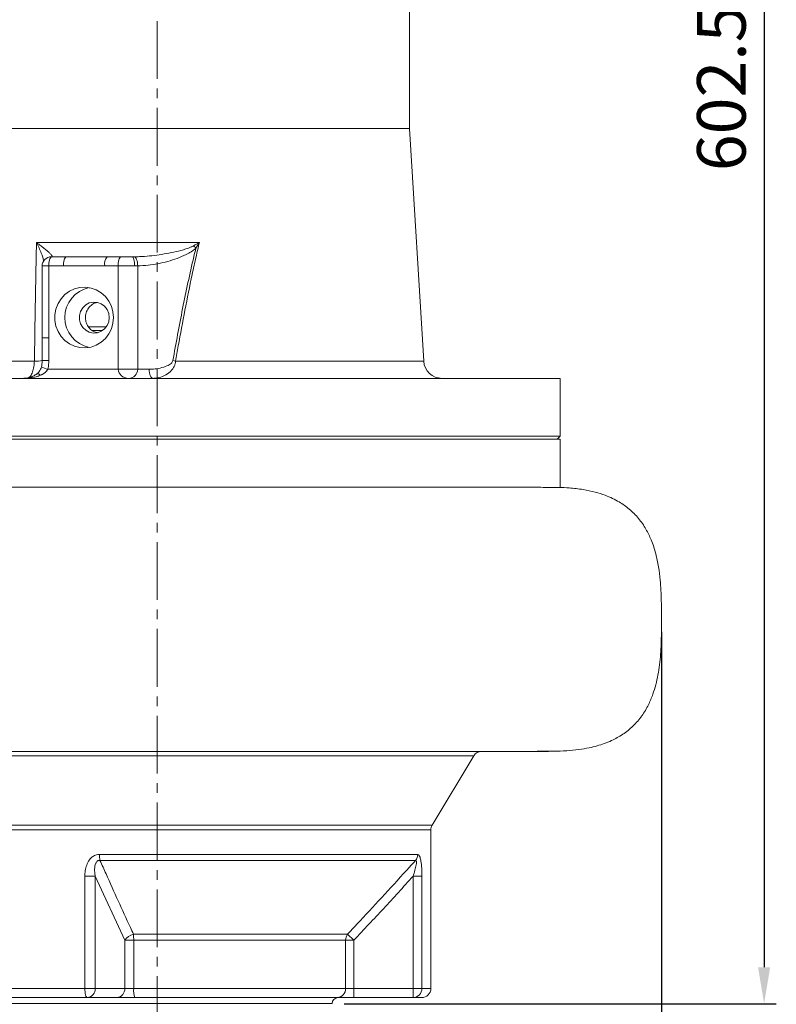
# Model space of a CAD drawing. Units: millimetres. Extents: x 0 to 1834, y 0 to 1297.
# Drawn here: x 1306 to 1555, y 415 to 739 of the extents above; entities that cross this region are included whole.
import ezdxf

# ---------------------------------------------------------------- set-up
doc = ezdxf.new("R2010")
doc.units = ezdxf.units.MM
doc.linetypes.add('CENTER2', pattern=[28.575, 19.05, -3.175, 3.175, -3.175])
for name, color, linetype, lineweight in [('center', 1, 'CENTER2', 18), ('dim', 4, 'Continuous', 18), ('outline', 7, 'Continuous', 18)]:
    doc.layers.add(name, color=color, linetype=linetype, lineweight=lineweight)
doc.styles.get("Standard").update_dxf_attribs({"font": 'isocp.shx', "bigfont": 'whgtxt.shx'})
doc.dimstyles.new('추가 01', dxfattribs={"dimscale": 4, "dimtxt": 4, "dimasz": 3, "dimexe": 1, "dimexo": 1, "dimgap": 1, "dimtad": 1, "dimdec": 4, "dimdsep": 46, "dimtxsty": 'Standard', "dimcen": 0, "dimclrt": 2, "dimadec": 4, "dimazin": 2, "dimtfac": 1, "dimtdec": 4, "dimtmove": 0, "dimatfit": 3, "dimfxl": 0, "dimarcsym": 0})

# ---------------------------------------------------------------- blocks, each defined once
blk = doc.blocks.new('*D59')
at = {"layer": 'Defpoints', "color": 0}
for p in [(1121.32, 464.2), (1351.32, 405.18), (1351.32, 373.48)]:
    blk.add_point(p, dxfattribs=at)
at = {"layer": 'dim', "color": 0, "lineweight": -2}
for p, q in [((1121.32, 460.2), (1121.32, 369.48)), ((1351.32, 401.18), (1351.32, 369.48)), ((1133.32, 373.48), (1339.32, 373.48))]:
    blk.add_line(p, q, dxfattribs=at)
at = {"layer": 'dim', "color": 0}
for points in [[(1133.32, 375.48), (1133.32, 371.48), (1121.32, 373.48)], [(1339.32, 375.48), (1339.32, 371.48), (1351.32, 373.48)]]:
    blk.add_solid(points, dxfattribs=at)
at = {"layer": 'dim', "color": 2, "insert": (1236.32, 385.48), "char_height": 16, "attachment_point": 5}
blk.add_mtext('230', dxfattribs=at)
blk = doc.blocks.new('*D60')
at = {"layer": 'Defpoints', "color": 0}
for p in [(1517.19, 541.6), (1121.32, 464.2), (1517.19, 328.99)]:
    blk.add_point(p, dxfattribs=at)
at = {"layer": 'dim', "color": 0, "lineweight": -2}
for p, q in [((1517.19, 537.6), (1517.19, 324.99)), ((1121.32, 460.2), (1121.32, 324.99)), ((1133.32, 328.99), (1505.19, 328.99))]:
    blk.add_line(p, q, dxfattribs=at)
at = {"layer": 'dim', "color": 0}
for points in [[(1133.32, 330.99), (1133.32, 326.99), (1121.32, 328.99)], [(1505.19, 330.99), (1505.19, 326.99), (1517.19, 328.99)]]:
    blk.add_solid(points, dxfattribs=at)
at = {"layer": 'dim', "color": 2, "insert": (1319.26, 341.8), "char_height": 16, "attachment_point": 5}
blk.add_mtext('(396)', dxfattribs=at)
blk = doc.blocks.new('*D61')
at = {"layer": 'Defpoints', "color": 0}
for p in [(1430.82, 1017.68), (1408.82, 415.18), (1550.96, 415.18)]:
    blk.add_point(p, dxfattribs=at)
at = {"layer": 'dim', "color": 0, "lineweight": -2}
for p, q in [((1434.82, 1017.68), (1554.96, 1017.68)), ((1550.96, 1005.68), (1550.96, 427.18)), ((1412.82, 415.18), (1554.96, 415.18))]:
    blk.add_line(p, q, dxfattribs=at)
at = {"layer": 'dim', "color": 0}
for points in [[(1548.96, 1005.68), (1552.96, 1005.68), (1550.96, 1017.68)], [(1548.96, 427.18), (1552.96, 427.18), (1550.96, 415.18)]]:
    blk.add_solid(points, dxfattribs=at)
at = {"layer": 'dim', "color": 2, "insert": (1538.96, 716.43), "char_height": 16, "attachment_point": 5, "rotation": 90}
blk.add_mtext('602.5', dxfattribs=at)

msp = doc.modelspace()

# ---------------------------------------------------------------- linework, layer by layer
at = {"layer": 'center'}
msp.add_line((1351.31893, 405.18434), (1351.31893, 1018.18434), dxfattribs=at)
at = {"layer": 'outline'}
for p, q in [((1434.31893, 703.18434), (1434.31893, 901.68434)), ((1410.00879, 703.18434), (1268.31893, 703.18434)), ((1434.31893, 703.18434), (1410.00879, 703.18434)), ((1438.97612, 626.62005), (1434.31893, 703.18434)), ((1311.54458, 665.68077), (1365.17508, 665.68077)), ((1313.43411, 657.98434), (1313.43411, 634.36316)), ((1315.65765, 657.98434), (1313.43411, 657.98434)), ((1315.65765, 657.98434), (1315.65765, 634.36316)), ((1320.48475, 657.98434), (1315.65765, 657.98434)), ((1316.6802, 661.01885), (1316.25114, 660.97876)), ((1316.43411, 660.98434), (1321.2612, 660.98434)), ((1338.46923, 657.98434), (1334.01277, 657.98434)), ((1334.78923, 660.98434), (1339.24569, 660.98434)), ((1338.46923, 623.98434), (1338.46923, 657.98434)), ((1343.89024, 657.98434), (1338.46923, 657.98434)), ((1339.24569, 660.98434), (1343.0404, 660.98434)), ((1343.0404, 660.98434), (1343.71413, 660.98786)), ((1344.8663, 657.98997), (1343.89024, 657.98434)), ((1344.8663, 657.98997), (1344.8663, 623.98434)), ((1328.74027, 637.88375), (1334.52467, 637.88375)), ((1333.26223, 636.68434), (1329.9604, 636.68434)), ((1315.65765, 634.36316), (1313.43411, 634.36316)), ((1315.65765, 634.36316), (1315.64462, 626.89475)), ((1273.54248, 626.62005), (1310.88864, 626.62005)), ((1357.36384, 626.62005), (1438.97612, 626.62005)), ((1315.31881, 623.98434), (1338.46923, 623.98434)), ((1344.8663, 623.98434), (1338.46923, 623.98434)), ((1344.8663, 623.98434), (1348.66423, 623.98434)), ((1445.01058, 620.98434), (1218.81893, 620.98434)), ((1483.81893, 620.98434), (1445.01058, 620.98434)), ((1483.81893, 601.98434), (1483.81893, 620.98434)), ((1218.81893, 601.98434), (1483.81893, 601.98434)), ((1483.81893, 600.98434), (1218.81893, 600.98434)), ((1482.81893, 600.98434), (1483.81893, 601.98434)), ((1483.81893, 585.09299), (1483.81893, 600.98434)), ((1432.31813, 498.20986), (1432.31813, 498.21041)), ((1441.74576, 473.89645), (1455.42089, 496.7116)), ((1260.8921, 473.89645), (1441.74576, 473.89645)), ((1441.31893, 472.35412), (1261.31893, 472.35412)), ((1441.31893, 420.18434), (1441.31893, 472.35412)), ((1332.31743, 464.30219), (1437.00503, 464.30219)), ((1436.3086, 462.33906), (1332.47187, 462.33906)), ((1327.491, 420.18434), (1327.491, 457.10614)), ((1330.88334, 457.10614), (1327.491, 457.10614)), ((1340.61895, 436.06649), (1330.88334, 457.10614)), ((1330.88334, 457.10614), (1330.88334, 420.18434)), ((1438.39387, 457.10614), (1435.49137, 457.10614)), ((1435.49137, 420.18434), (1435.49137, 457.10614)), ((1438.39387, 457.10614), (1438.39387, 420.18434)), ((1343.47772, 438.02962), (1413.93825, 438.02962)), ((1416.02017, 436.06649), (1413.93825, 438.02962)), ((1340.61895, 420.18434), (1340.61895, 436.06649)), ((1343.56178, 436.06649), (1340.61895, 436.06649)), ((1343.56178, 436.06649), (1343.56178, 420.18434)), ((1413.26692, 436.06649), (1343.56178, 436.06649)), ((1413.26692, 420.18434), (1413.26692, 436.06649)), ((1416.02017, 436.06649), (1413.26692, 436.06649)), ((1416.02017, 436.06649), (1416.02017, 420.18434)), ((1288.07192, 420.18434), (1327.491, 420.18434)), ((1330.88334, 420.18434), (1327.491, 420.18434)), ((1330.88334, 420.18434), (1340.61895, 420.18434)), ((1343.56178, 420.18434), (1340.61895, 420.18434)), ((1343.56178, 420.18434), (1413.26692, 420.18434)), ((1416.02017, 420.18434), (1413.26692, 420.18434)), ((1416.02017, 417.18434), (1416.02017, 420.18434)), ((1416.02017, 420.18434), (1435.49137, 420.18434)), ((1438.39387, 420.18434), (1435.49137, 420.18434)), ((1435.49137, 417.18434), (1435.49137, 420.18434)), ((1438.39387, 420.18434), (1441.31893, 420.18434)), ((1328.28527, 417.18434), (1290.18015, 417.18434)), ((1293.81893, 415.18434), (1408.81893, 415.18434)), ((1338.02087, 417.18434), (1328.28527, 417.18434)), ((1343.90655, 417.18434), (1338.02087, 417.18434)), ((1410.51368, 417.18434), (1343.90655, 417.18434)), ((1416.02017, 417.18434), (1410.51368, 417.18434)), ((1435.49137, 417.18434), (1416.02017, 417.18434)), ((1438.31893, 417.18434), (1435.49137, 417.18434))]:
    msp.add_line(p, q, dxfattribs=at)
at = {"layer": 'outline', "flags": 128}
for points in [[(1310.88864, 626.62005), (1311.05604, 636.60079), (1311.4656, 660.98434), (1311.54458, 665.68077)], [(1343.89024, 657.98434), (1343.87391, 658.56961), (1343.82555, 659.13239), (1343.74702, 659.65105), (1343.64133, 660.10566), (1343.51255, 660.47875), (1343.36562, 660.75598), (1343.20619, 660.9267), (1343.0404, 660.98434)], [(1344.8663, 657.98997), (1344.83616, 658.56288), (1344.76506, 659.1147), (1344.65562, 659.6251), (1344.51186, 660.0753), (1344.33908, 660.44872), (1344.14364, 660.73161), (1343.93274, 660.91356), (1343.71413, 660.98786)], [(1336.90802, 640.98434), (1336.73346, 642.87685), (1336.2161, 644.70097), (1335.37464, 646.39075), (1334.23949, 647.88513), (1332.85168, 649.1301), (1331.26136, 650.08066), (1329.52601, 650.70246), (1327.70836, 650.97302), (1325.8741, 650.88256), (1324.08952, 650.43435), (1322.41913, 649.6446), (1320.92329, 648.54184), (1319.65607, 647.16593), (1318.66327, 645.56661), (1317.98077, 643.80167), (1317.63324, 641.9349), (1317.63324, 640.03378), (1317.98077, 638.16702), (1318.66327, 636.40208), (1319.65607, 634.80275), (1320.92329, 633.42685), (1322.41913, 632.32409), (1324.08952, 631.53433), (1325.8741, 631.08613), (1327.70836, 630.99567), (1329.52601, 631.26623), (1331.26136, 631.88802), (1332.85168, 632.83858), (1334.23949, 634.08355), (1335.37464, 635.57793), (1336.2161, 637.26772), (1336.73346, 639.09183), (1336.90802, 640.98434)], [(1335.53963, 640.98434), (1335.35695, 642.36031), (1334.82247, 643.63422), (1333.97581, 644.71161), (1332.87979, 645.51256), (1331.61568, 645.97767), (1330.27723, 646.07245), (1328.96371, 645.78987), (1327.77255, 645.15089), (1326.79208, 644.20289), (1326.09502, 643.01619), (1325.73307, 641.67879), (1325.73307, 640.28989), (1326.09502, 638.9525), (1326.79208, 637.76579), (1327.77255, 636.8178), (1328.96371, 636.17881), (1330.27723, 635.89623), (1331.61568, 635.99101), (1332.87979, 636.45613), (1333.97581, 637.25708), (1334.82247, 638.33446), (1335.35695, 639.60838), (1335.53963, 640.98434)], [(1311.65928, 622.41241), (1311.72604, 622.45128), (1311.86152, 622.48198), (1312.02539, 622.46985), (1312.21479, 622.41509), (1312.42641, 622.31867), (1312.65654, 622.18227), (1312.90116, 622.00828)], [(1349.8069, 620.98434), (1349.58397, 621.04199), (1349.36962, 621.2127), (1349.17207, 621.48993), (1348.99891, 621.86302), (1348.85681, 622.31763), (1348.75121, 622.83629), (1348.68619, 623.39907), (1348.66423, 623.98434)], [(1305.22178, 498.20985), (1310.84223, 498.20985), (1316.59715, 498.20985), (1322.4674, 498.20985), (1328.43349, 498.20985), (1334.47561, 498.20985), (1340.57368, 498.20985), (1346.70744, 498.20985), (1352.85653, 498.20985), (1359.0005, 498.20985), (1365.11896, 498.20985), (1371.19157, 498.20985), (1377.19818, 498.20985), (1383.11881, 498.20986), (1388.9338, 498.20986), (1394.62385, 498.20986), (1400.17004, 498.20986), (1405.55395, 498.20986), (1410.7577, 498.20986), (1415.76399, 498.20986), (1420.55621, 498.20986), (1425.11843, 498.20986), (1429.43549, 498.20986), (1433.49306, 498.20986), (1437.27766, 498.20986), (1440.7767, 498.20986), (1443.97858, 498.20986), (1446.87266, 498.20986), (1449.44931, 498.20986), (1451.69998, 498.20986), (1453.6172, 498.20986), (1455.19459, 498.20987), (1456.42692, 498.20987), (1457.31009, 498.20987), (1457.84117, 498.20987), (1458.01839, 498.20987), (1458.01839, 498.20987)], [(1328.28527, 417.18434), (1328.13031, 417.24199), (1327.98132, 417.4127), (1327.844, 417.68993), (1327.72364, 418.06302), (1327.62486, 418.51763), (1327.55146, 419.03629), (1327.50626, 419.59907), (1327.491, 420.18434)]]:
    msp.add_lwpolyline(points, dxfattribs=at)
at = {"layer": 'outline'}
for centre, radius, start, end in [((1356.02698, 657.33792), 10.27228, 38.9874065, 45.1426318), ((1316.43411, 657.98434), 3, 90, 180), ((1319.13777, 658.6841), 3.54977, 139.6093081, 191.3690545), ((1323.96487, 658.6841), 3.54977, 139.6093081, 191.3690545), ((1337.49289, 658.6841), 3.54977, 139.6093081, 191.3690545), ((1341.94935, 658.6841), 3.54977, 139.6093081, 191.3690545), ((1330.95541, 640.98434), 10.05308, 101.6167018, 258.3832982), ((1311.40798, 636.69997), 10.09329, 267.0506042, 282.4621117), ((1316.61887, 1069.53819), 442.64451, 269.586077, 269.8738928), ((1364.23618, 664.43838), 38.43768, 258.2789352, 259.7005974), ((1444.96506, 626.98434), 6, 183.480856, 270), ((1316.55637, 630.70514), 6.83379, 240.5445652, 259.5665457), ((1458.01839, 495.20987), 3, 90.0000062, 149.0620288), ((1444.31893, 472.35412), 3, 149.062029, 180), ((1343.67022, 464.20767), 11.35319, 179.5229846, 189.473361), ((1433.91603, 464.29293), 3.08901, 320.7634371, 0.1716929), ((1344.32391, 433.73429), 4.37789, 101.1446516, 147.8103886), ((1322.87717, 436.16412), 20.68485, 359.7295891, 5.1743735), ((1416.4273, 436.0821), 3.16041, 141.9590301, 180.2829074), ((1328.06876, 419.99684), 2.82082, 274.4019497, 3.811261), ((1337.80436, 419.99684), 2.82082, 274.4019497, 3.811261), ((1350.3466, 419.44425), 6.82506, 173.7747257, 199.3366947), ((1410.38477, 420.06604), 2.88458, 272.5613012, 2.3505056), ((1435.4418, 420.13638), 2.95246, 270.9620039, 0.9307354), ((1438.31893, 420.18434), 3, 270, 0), ((1410.81893, 415.18434), 2, 90, 180)]:
    msp.add_arc(centre, radius, start, end, dxfattribs=at)
for major_axis, ratio in [((3.47248, 0), 0.863935199), ((0, 3), 0.97486171)]:
    msp.add_ellipse((1341.94171, 623.98434), major_axis=major_axis, ratio=ratio, start_param=3.141592654, end_param=4.71238898, dxfattribs=at)
for points, knots in [([(1311.54458, 665.68077), (1311.54894, 665.67764), (1312.06459, 665.30749), (1312.8151, 664.75476), (1313.75239, 664.03435), (1314.52064, 663.42342), (1315.17325, 662.87728), (1315.70465, 662.40152), (1316.07843, 662.0448), (1316.40667, 661.69818), (1316.60794, 661.43985), (1316.71345, 661.24899), (1316.75715, 661.10838), (1316.70611, 661.049), (1316.6802, 661.01885)], [0, 0, 0, 0, 0.001681689, 0.198934499, 0.298576813, 0.398563806, 0.541543227, 0.614004074, 0.686875218, 0.767777675, 0.850134253, 0.885632548, 0.941923383, 1, 1, 1, 1]), ([(1313.96044, 659.5765), (1313.94962, 659.65133), (1313.84568, 660.37047), (1313.26454, 661.8952), (1312.43346, 663.87599), (1311.85485, 665.07155), (1311.54718, 665.67566), (1311.54458, 665.68077)], [0, 0, 0, 0, 0.0466502488, 0.4483175989, 0.7210108744, 0.9976398275, 1, 1, 1, 1]), ([(1343.71413, 660.98786), (1344.28421, 661.00006), (1345.42489, 661.02446), (1347.64072, 661.15706), (1350.35723, 661.41995), (1353.56569, 661.88124), (1356.75474, 662.48996), (1359.44393, 663.15106), (1361.33443, 663.76312), (1362.46078, 664.20221), (1363.0015, 664.48024), (1363.27248, 664.61958)], [0, 0, 0, 0, 0.0849471598, 0.1699700899, 0.3310668779, 0.4925142676, 0.6550964709, 0.818161598, 0.9086908507, 0.9542413182, 1, 1, 1, 1]), ([(1365.17508, 665.68077), (1364.80541, 664.11632), (1363.97794, 660.61445), (1361.50337, 649.31187), (1359.31084, 637.84197), (1357.6552, 628.29939), (1357.36384, 626.62005)], [0, 0, 0, 0, 0.121196267, 0.271286071, 0.871758084, 1, 1, 1, 1]), ([(1363.27248, 664.61958), (1363.89917, 664.97028), (1364.53025, 665.32343), (1365.17064, 665.67831), (1365.17508, 665.68077)], [0, 0, 0, 0, 0.993068952, 1, 1, 1, 1]), ([(1365.17508, 665.68077), (1365.17195, 665.67577), (1365.03151, 665.45167), (1364.63939, 664.82369), (1364.25846, 664.2031), (1364.01146, 663.80072)], [0, 0, 0, 0, 0.007961993, 0.356774367, 1, 1, 1, 1]), ([(1364.01146, 663.80072), (1363.51311, 663.39917), (1362.50397, 662.58606), (1360.41111, 661.49245), (1357.83225, 660.41244), (1353.68941, 659.11404), (1349.34512, 658.21368), (1346.01502, 658.04735), (1344.8663, 657.98997)], [0, 0, 0, 0, 0.092333422, 0.186968153, 0.344754493, 0.503858461, 0.82885473, 1, 1, 1, 1]), ([(1356.42767, 626.8022), (1357.47567, 632.52117), (1359.57244, 643.96327), (1362.20413, 656.27687), (1363.78603, 662.86224), (1364.01146, 663.80072)], [0, 0, 0, 0, 0.461458934, 0.923252487, 1, 1, 1, 1]), ([(1331.5444, 636.05304), (1331.15858, 636.14421), (1330.23409, 636.36266), (1329.02072, 637.33238), (1328.0617, 638.74211), (1327.6111, 640.42583), (1327.71159, 642.16286), (1328.34959, 643.77773), (1329.46728, 645.04), (1330.58646, 645.77998), (1331.3151, 645.87532), (1331.49508, 645.89887)], [0, 0, 0, 0, 0.088951839, 0.213146322, 0.337608802, 0.462077956, 0.586280256, 0.710359167, 0.834650157, 0.959158034, 1, 1, 1, 1]), ([(1313.43186, 634.36318), (1313.43358, 632.99608), (1313.43671, 630.51012), (1313.41718, 628.02424), (1313.40839, 626.90541)], [0, 0, 0, 0, 0.549927913, 1, 1, 1, 1]), ([(1308.83287, 621.19178), (1308.95209, 621.22789), (1309.36417, 621.35268), (1309.98544, 622.28689), (1310.56966, 623.83757), (1310.83462, 625.40238), (1310.87652, 626.34699), (1310.88864, 626.62005)], [0, 0, 0, 0, 0.107614742, 0.371963701, 0.635377498, 0.89459885, 1, 1, 1, 1]), ([(1313.41134, 626.90581), (1313.40883, 626.63951), (1313.40235, 625.95123), (1313.35852, 625.21032), (1313.19833, 624.78967), (1313.18738, 624.76092)], [0, 0, 0, 0, 0.370255047, 0.956950066, 1, 1, 1, 1]), ([(1315.64462, 626.89475), (1315.61713, 626.01905), (1315.58624, 625.03476), (1315.34538, 624.08871), (1315.31881, 623.98434)], [0, 0, 0, 0, 0.88968288, 1, 1, 1, 1]), ([(1348.66423, 623.98434), (1349.12003, 623.99628), (1350.34152, 624.02826), (1352.31558, 624.31147), (1354.29928, 624.91666), (1355.63623, 625.64301), (1356.27237, 626.30935), (1356.38257, 626.65906), (1356.42767, 626.8022)], [0, 0, 0, 0, 0.160233921, 0.429407997, 0.697745366, 0.881190982, 0.95137091, 1, 1, 1, 1]), ([(1357.36384, 626.62005), (1357.32385, 626.33964), (1357.23336, 625.70508), (1356.84402, 624.78506), (1356.26461, 623.90565), (1355.23866, 622.81756), (1353.54679, 621.71564), (1351.56966, 621.07182), (1350.2635, 621.007), (1349.8069, 620.98434)], [0, 0, 0, 0, 0.070185737, 0.158825672, 0.254590658, 0.353790666, 0.579593906, 0.853035836, 1, 1, 1, 1]), ([(1311.65529, 622.42612), (1311.35133, 622.21217), (1310.66626, 621.72997), (1309.43182, 621.26906), (1308.22359, 621.01672), (1307.44108, 620.99304), (1307.15378, 620.98434)], [0, 0, 0, 0, 0.2231047441, 0.5028476606, 0.8174721148, 1, 1, 1, 1]), ([(1313.19181, 624.7581), (1313.10929, 624.49623), (1312.93656, 623.94811), (1312.4681, 623.20618), (1312.03924, 622.68942), (1311.72482, 622.48377), (1311.64747, 622.43317)], [0, 0, 0, 0, 0.2702612737, 0.5657114866, 0.893152549, 1, 1, 1, 1]), ([(1315.31881, 623.98434), (1315.27428, 623.90588), (1315.18479, 623.74821), (1315.02251, 623.52452), (1314.84214, 623.31026), (1314.63614, 623.09949), (1314.40661, 622.89526), (1314.1534, 622.6989), (1313.88692, 622.51752), (1313.64576, 622.37275), (1313.43582, 622.25867), (1313.20187, 622.1399), (1313.02151, 622.06096), (1312.90116, 622.00828)], [0, 0, 0, 0, 0.085277024, 0.171376845, 0.259635304, 0.348471903, 0.448210937, 0.548479035, 0.650100769, 0.752082786, 0.813929137, 0.875833812, 1, 1, 1, 1]), ([(1312.90116, 622.00828), (1312.78407, 621.96063), (1312.54973, 621.86525), (1312.19162, 621.73885), (1311.82939, 621.62328), (1311.31905, 621.47811), (1310.65585, 621.32173), (1309.83506, 621.17562), (1309.00462, 621.07088), (1308.28123, 621.0145), (1307.66973, 620.98929), (1307.33176, 620.9844), (1307.15974, 620.98434), (1307.15378, 620.98434)], [0, 0, 0, 0, 0.064330204, 0.128751334, 0.193407713, 0.258128565, 0.399356487, 0.541040912, 0.683910755, 0.827110526, 0.912001136, 0.996952231, 1, 1, 1, 1]), ([(1483.66503, 585.09495), (1483.65717, 585.0957), (1483.62754, 585.09852), (1482.61764, 585.10242), (1480.62004, 585.10762), (1477.82426, 585.11266), (1474.54296, 585.11764), (1470.9783, 585.12237), (1466.85502, 585.12712), (1462.18311, 585.13182), (1456.60185, 585.13685), (1449.98766, 585.1421), (1442.21856, 585.14732), (1433.71721, 585.15187), (1424.6413, 585.15588), (1415.07698, 585.15941), (1405.11333, 585.16241), (1394.65832, 585.16486), (1383.91442, 585.16687), (1372.97801, 585.16853), (1361.94322, 585.16987), (1350.71324, 585.17087), (1339.51266, 585.17165), (1328.43714, 585.17228), (1317.5753, 585.17282), (1306.83645, 585.17324), (1296.44197, 585.17364), (1286.47602, 585.17404), (1277.0117, 585.17445), (1267.97477, 585.17481), (1259.55801, 585.17529), (1251.82622, 585.17597), (1244.82274, 585.17608), (1238.52067, 585.17663), (1232.69651, 585.17715), (1229.56563, 585.17736), (1227.91282, 585.17747)], [0, 0, 0, 0, 0.01101476, 0.0415493065, 0.0724123104, 0.1037252388, 0.1281121786, 0.1526089641, 0.1772170944, 0.2019381027, 0.2267735581, 0.2570965668, 0.2876316613, 0.3184952313, 0.3498087511, 0.3801317534, 0.4106668414, 0.4415304048, 0.4728439179, 0.5031669165, 0.5337020009, 0.5645655604, 0.5958790694, 0.6262020691, 0.6567371544, 0.687600715, 0.718914225, 0.7492372257, 0.779772312, 0.8106358736, 0.8419493847, 0.8722723854, 0.9028074718, 0.9336710334, 0.9649845446, 1, 1, 1, 1]), ([(1481.62782, 498.23727), (1483.11845, 498.28157), (1485.93902, 498.36539), (1489.86508, 498.75108), (1493.19859, 499.30668), (1495.97263, 499.98239), (1498.42376, 500.76904), (1501.27286, 501.93868), (1504.5376, 503.75708), (1507.93362, 506.49404), (1510.77977, 509.81633), (1512.89419, 513.3684), (1514.35291, 516.83052), (1515.35814, 520.13223), (1516.06883, 523.3811), (1516.74929, 527.9044), (1517.14939, 533.70055), (1517.19899, 540.72231), (1517.192, 547.68234), (1516.90757, 553.77245), (1516.27386, 558.96127), (1515.36463, 563.40703), (1514.00022, 567.6035), (1512.09359, 571.5202), (1509.69665, 574.98335), (1506.70683, 577.99446), (1503.73825, 580.09107), (1501.07638, 581.51663), (1498.47843, 582.62208), (1495.22992, 583.64764), (1491.24657, 584.46276), (1487.30797, 584.93718), (1484.70647, 585.0273), (1483.66358, 585.06343)], [0, 0, 0, 0, 0.034494119, 0.065269478, 0.091845649, 0.113727295, 0.133526803, 0.154345916, 0.187542976, 0.222278423, 0.256853196, 0.289564613, 0.318324817, 0.343519889, 0.368378929, 0.39411877, 0.44769788, 0.500390233, 0.553506172, 0.605675068, 0.638829176, 0.672571284, 0.709357381, 0.739663661, 0.77266881, 0.806982996, 0.838911526, 0.858418844, 0.879616911, 0.906744001, 0.938956761, 0.97552885, 1, 1, 1, 1]), ([(1377.294, 498.20985), (1375.08245, 498.20985), (1369.06858, 498.20985), (1359.05925, 498.20985), (1347.38749, 498.20985), (1335.77953, 498.20985), (1324.34605, 498.20985), (1313.18463, 498.20985), (1302.38117, 498.20985), (1292.0134, 498.20985), (1282.17112, 498.20984), (1272.90594, 498.20984), (1264.29266, 498.20984), (1256.42502, 498.20984), (1250.71055, 498.20984), (1246.70674, 498.20984), (1244.11547, 498.20984), (1241.75895, 498.20984), (1239.68296, 498.20984), (1237.79633, 498.20984), (1236.10704, 498.20984), (1234.58684, 498.20984), (1233.7286, 498.20984), (1233.36123, 498.20984)], [0, 0, 0, 0, 0.038150743, 0.103743043, 0.169126193, 0.23486195, 0.299795718, 0.364445421, 0.429353535, 0.493605728, 0.55752464, 0.621636096, 0.685742254, 0.74893254, 0.811727628, 0.839392866, 0.86565726, 0.890550146, 0.915158088, 0.937163625, 0.961638903, 0.983579884, 1, 1, 1, 1]), ([(1455.35316, 496.7522), (1455.36769, 496.7522), (1455.40941, 496.7522), (1454.65569, 496.75219), (1453.16822, 496.75219), (1450.94074, 496.75219), (1447.99019, 496.75219), (1444.34837, 496.75219), (1440.05342, 496.75219), (1435.16145, 496.75219), (1429.62145, 496.75219), (1423.53064, 496.75219), (1416.94035, 496.75219), (1409.92796, 496.75219), (1402.42513, 496.75219), (1394.57147, 496.75219), (1386.429, 496.75219), (1378.08675, 496.75218), (1369.46698, 496.75218), (1360.73591, 496.75218), (1351.95925, 496.75218), (1343.22766, 496.75218), (1334.46277, 496.75218), (1325.83865, 496.75218), (1317.41732, 496.75218), (1309.28081, 496.75218), (1301.35897, 496.75218), (1293.81411, 496.75218), (1286.69753, 496.75218), (1280.07343, 496.75217), (1273.88777, 496.75217), (1268.2728, 496.75217), (1263.26329, 496.75217), (1258.89854, 496.75217), (1255.14602, 496.75217), (1252.09556, 496.75217), (1249.75214, 496.75217), (1248.16039, 496.75217), (1247.28426, 496.75217), (1247.27733, 496.75217), (1247.27447, 496.75217)], [0, 0, 0, 0, 0.014602058, 0.041933165, 0.068431599, 0.09511582, 0.121989797, 0.149320904, 0.175819337, 0.202503559, 0.229377536, 0.256708643, 0.283207076, 0.309891297, 0.336765275, 0.364096382, 0.390594815, 0.417279036, 0.444153013, 0.47148412, 0.497982554, 0.524666775, 0.551540752, 0.578871859, 0.605370292, 0.632054514, 0.658928491, 0.686259598, 0.712758031, 0.739442252, 0.76631623, 0.793647337, 0.82014577, 0.846829991, 0.873703969, 0.901035075, 0.927533509, 0.95421773, 0.981091707, 1, 1, 1, 1]), ([(1372.34661, 498.20989), (1376.13254, 498.20989), (1383.68525, 498.20989), (1394.70594, 498.2099), (1405.35088, 498.20992), (1415.52168, 498.20999), (1425.15129, 498.21014), (1434.17206, 498.21043), (1442.51977, 498.21094), (1450.14092, 498.21174), (1456.99814, 498.21292), (1463.05531, 498.21451), (1468.27789, 498.21657), (1472.64284, 498.21907), (1476.1505, 498.22196), (1478.77394, 498.22514), (1480.58591, 498.22846), (1481.06757, 498.23079), (1481.30745, 498.23195)], [0, 0, 0, 0, 0.065322424, 0.130314645, 0.194967223, 0.259278465, 0.323228837, 0.38680151, 0.449994282, 0.512805061, 0.575213991, 0.637206334, 0.69878143, 0.759935161, 0.820645433, 0.880895384, 0.940681434, 1, 1, 1, 1]), ([(1432.31813, 498.20987), (1432.73105, 498.20987), (1435.73171, 498.20987), (1440.85124, 498.20987), (1447.5997, 498.20987), (1453.69218, 498.20987), (1459.16113, 498.20987), (1463.94544, 498.20987), (1468.06584, 498.20987), (1471.48763, 498.20987), (1474.20511, 498.20987), (1476.21721, 498.20987), (1477.4461, 498.20987), (1478.04544, 498.20987), (1477.8842, 498.20987), (1477.84189, 498.20987)], [0, 0, 0, 0, 0.01407095, 0.102251526, 0.190517133, 0.279410135, 0.36653739, 0.453222545, 0.539982099, 0.627331232, 0.713063625, 0.798336232, 0.883640145, 0.969465919, 1, 1, 1, 1]), ([(1432.3451, 498.21019), (1432.92591, 498.21022), (1435.45874, 498.21039), (1439.8529, 498.21182), (1445.61042, 498.21429), (1451.40792, 498.2171), (1457.14615, 498.21934), (1462.67764, 498.22072), (1467.85335, 498.22214), (1472.51472, 498.22438), (1476.12866, 498.22773), (1478.78451, 498.23174), (1480.58444, 498.23569), (1481.7655, 498.24008), (1481.90978, 498.24341), (1481.98266, 498.2451)], [0, 0, 0, 0, 0.0184027429, 0.0802513325, 0.1477007722, 0.2207232457, 0.2992814192, 0.3833308015, 0.4728339588, 0.5677754199, 0.6681221757, 0.7469082159, 0.8286848468, 0.9134549653, 1, 1, 1, 1]), ([(1327.491, 457.10614), (1327.51657, 457.72264), (1327.56852, 458.97492), (1328.03975, 460.8219), (1328.85763, 462.45229), (1329.98863, 463.60846), (1331.18214, 464.21247), (1331.96519, 464.27435), (1332.31743, 464.30219)], [0, 0, 0, 0, 0.190768274, 0.387504372, 0.587181376, 0.752437168, 0.88863749, 1, 1, 1, 1]), ([(1437.00503, 464.30219), (1437.14511, 464.25579), (1437.42405, 464.16339), (1437.79747, 463.36379), (1438.13036, 461.9069), (1438.35421, 459.71413), (1438.38049, 457.98617), (1438.39387, 457.10614)], [0, 0, 0, 0, 0.143294865, 0.285337967, 0.465062753, 0.727560835, 1, 1, 1, 1]), ([(1330.88334, 457.10614), (1330.82053, 457.57117), (1330.69412, 458.50702), (1330.69669, 459.66273), (1330.8106, 460.55278), (1330.95042, 461.11252), (1331.14991, 461.58798), (1331.35356, 461.89531), (1331.55762, 462.09413), (1331.69869, 462.19451), (1331.83213, 462.26297), (1331.96888, 462.31426), (1332.13622, 462.34974), (1332.31291, 462.35753), (1332.42519, 462.34448), (1332.47187, 462.33906)], [0, 0, 0, 0, 0.226550344, 0.455923905, 0.560149568, 0.665628679, 0.738506007, 0.813620403, 0.84523308, 0.877510095, 0.89731446, 0.917376989, 0.947245267, 0.978069818, 1, 1, 1, 1]), ([(1332.47187, 462.33906), (1333.13547, 460.85844), (1336.45352, 453.45524), (1340.1201, 445.34552), (1343.1387, 438.76832), (1343.47772, 438.02962)], [0, 0, 0, 0, 0.181614964, 0.908086352, 1, 1, 1, 1]), ([(1413.93825, 438.02962), (1415.30447, 439.49018), (1422.13567, 446.79307), (1429.57199, 454.91577), (1435.62842, 461.58955), (1436.3086, 462.33906)], [0, 0, 0, 0, 0.181615198, 0.908089554, 1, 1, 1, 1]), ([(1435.49137, 457.10614), (1435.69867, 457.77475), (1436.08957, 459.03556), (1436.47874, 460.64059), (1436.61083, 461.59959), (1436.60015, 462.04317), (1436.55733, 462.24385), (1436.45188, 462.36266), (1436.36038, 462.34759), (1436.3086, 462.33906)], [0, 0, 0, 0, 0.325715475, 0.614203583, 0.782472255, 0.819531892, 0.893994246, 0.939994833, 1, 1, 1, 1]), ([(1435.49137, 457.10614), (1432.2678, 453.5797), (1425.82047, 446.52663), (1419.287, 439.55327), (1416.02017, 436.06649)], [0, 0, 0, 0, 0.499985075, 1, 1, 1, 1])]:
    msp.add_open_spline(points, degree=3, knots=knots, dxfattribs=at)
for points in [[(1334.01277, 657.98434), (1331.7581, 657.98665), (1327.24876, 657.99128), (1322.73942, 657.98665), (1320.48475, 657.98434)], [(1321.2612, 660.98434), (1323.50267, 660.98579), (1327.98561, 660.98868), (1332.52136, 660.98579), (1334.78923, 660.98434)]]:
    msp.add_open_spline(points, degree=3, dxfattribs=at)

# ---------------------------------------------------------------- dimensions: what is measured, and where the dimension line sits
at = {"layer": 'dim'}
dim = msp.add_linear_dim(base=(1550.96334, 415.18434), p1=(1430.81893, 1017.68434), p2=(1408.81893, 415.18434), angle=90, dimstyle='추가 01', dxfattribs=at)
dim.commit()
dim.dimension.update_dxf_attribs({"geometry": '*D61', "text_midpoint": (1538.96176, 716.43434)})
dim = msp.add_linear_dim(base=(1517.1917, 328.99124), p1=(1121.31893, 464.19711), p2=(1517.1917, 541.59703), text='(396)', dimstyle='추가 01', dxfattribs=at)
dim.commit()
dim.dimension.update_dxf_attribs({"geometry": '*D60', "text_midpoint": (1319.25532, 341.79511)})
dim = msp.add_linear_dim(base=(1351.31893, 373.47647), p1=(1121.31893, 464.19711), p2=(1351.31893, 405.18434), dimstyle='추가 01', dxfattribs=at)
dim.commit()
dim.dimension.update_dxf_attribs({"geometry": '*D59', "text_midpoint": (1236.31893, 385.47805)})

doc.saveas('drawing.dxf')
